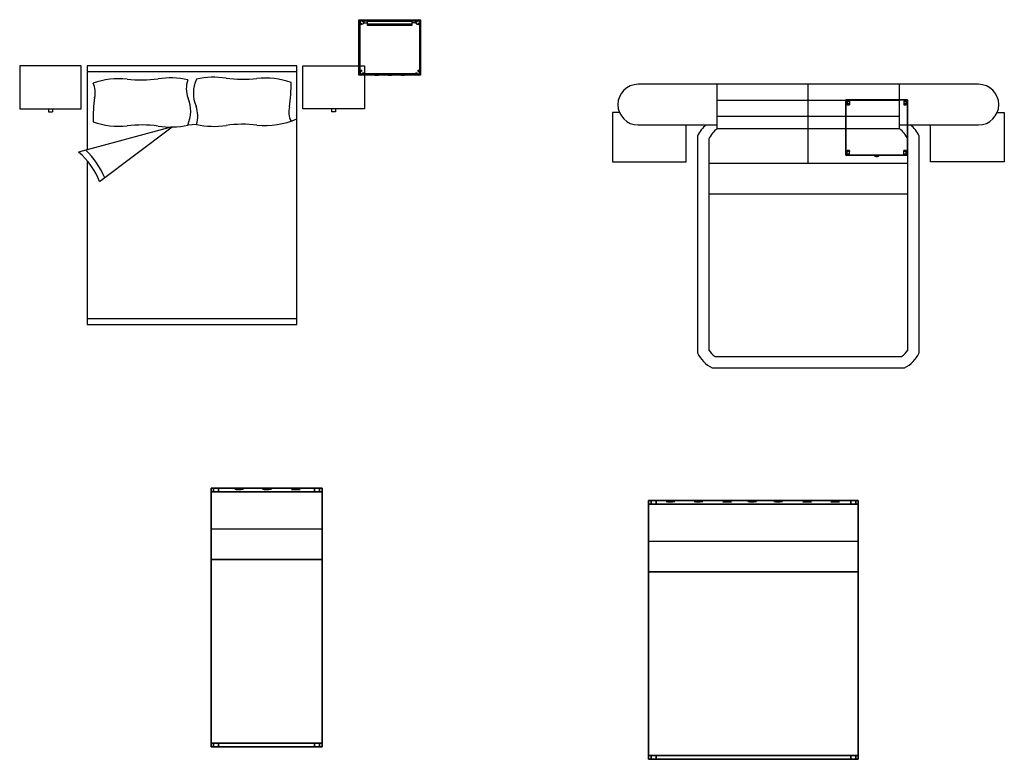
# Model space of a CAD drawing. Extents: x -2.1 to 83.3, y -42.6 to 26.1.
# Drawn here: x -0.8 to 7.2, y -25.9 to -19.9 of the extents above; entities that cross this region are included whole.
import ezdxf

# ---------------------------------------------------------------- set-up
doc = ezdxf.new("R2010")
doc.units = 0
doc.header["$LTSCALE"] = 0.018
doc.layers.get('0').update_dxf_attribs({"linetype": 'CONTINUOUS'})
doc.layers.add('3DFURNIT', color=2, linetype='CONTINUOUS')
doc.layers.add('FURNITUR', color=2, linetype='CONTINUOUS')

# ---------------------------------------------------------------- blocks, each defined once
blk = doc.blocks.new('CWLIVKNS_K')
at = {"layer": '3DFURNIT', "color": 0}
blk.add_circle((0, 0), 0.0113, dxfattribs=at)
for centre, radius, start, end in [((-0.0304, -0.0075), 0.0252, 33.40757, 110.93422), ((0.0311, 0.0105), 0.0259, 104.95274, 180.88517), ((-0.0254, -0.0071), 0.019, 263.77826, 353.34874), ((0.0158, -0.0198), 0.0153, 0.01482, 113.3363)]:
    blk.add_arc(centre, radius, start, end, dxfattribs=at)
blk = doc.blocks.new('CWYPNO_K')
at = {"color": 0, "extrusion": (0, -1, 1.65242e-14)}
blk.add_blockref('CWLIVKNS_K', (0, 0), dxfattribs=at)
blk = doc.blocks.new('CWHANDLE')
at = {"layer": '3DFURNIT', "color": 0}
blk.add_lwpolyline([(-0.0221, 0), (-0.0212, -0.0012), (-0.015, -0.006), (-0.0078, -0.009), (0, -0.01), (0.0078, -0.009), (0.015, -0.006), (0.0212, -0.0012), (0.0221, 0)], dxfattribs=at)
blk = doc.blocks.new('CWBURLEG')
at = {"layer": '3DFURNIT', "color": 0}
for points, invisible_edges in [([(0, 0.03, 0.04), (0, 0), (0, 0.02)], 1), ([(0, 0, 0.1), (0, 0.03, 0.1), (0, 0.03, 0.04), (0, 0)], 4), ([(0.02, 0.03, 0.04), (0.02, 0), (0.02, 0.02)], 1), ([(0.02, 0, 0.1), (0.02, 0.03, 0.1), (0.02, 0.03, 0.04), (0.02, 0)], 4)]:
    blk.add_3dface(points, dxfattribs=dict(at, invisible_edges=invisible_edges))
for points in [[(0, 0.03, 0.1), (0.02, 0.03, 0.1), (0.02, 0.03, 0.04), (0, 0.03, 0.04)], [(0, 0.03, 0.04), (0.02, 0.03, 0.04), (0.02, 0.02), (0, 0.02)], [(0, 0, 0.1), (0.02, 0, 0.1), (0.02, 0), (0, 0)]]:
    blk.add_3dface(points, dxfattribs=at)
blk = doc.blocks.new('CW6BE101A')
at = {"layer": '3DFURNIT', "color": 0}
mesh = blk.add_polymesh((10, 3), dxfattribs=at)
for k, corner in enumerate([(-0.02, 0.03), (-0.02, 0.04, 0.18), (-0.02, 0.04, 1.08), (-0.015, 0.0287), (-0.01, 0.0373, 0.18), (-0.01, 0.0373, 1.08), (-0.0113, 0.025), (-0.0027, 0.03, 0.18), (-0.0027, 0.03, 1.08), (-0.01, 0.02), (0, 0.02, 0.18), (0, 0.02, 1.08), (-0.0113, 0.015), (-0.0027, 0.01, 0.18), (-0.0027, 0.01, 1.08), (-0.015, 0.0113), (-0.01, 0.0027, 0.18), (-0.01, 0.0027, 1.08), (-0.02, 0.01), (-0.02, 0, 0.18), (-0.02, 0, 1.08), (-0.025, 0.0113), (-0.03, 0.0027, 0.18), (-0.03, 0.0027, 1.08), (-0.0287, 0.015), (-0.0373, 0.01, 0.18), (-0.0373, 0.01, 1.08), (-0.03, 0.02), (-0.04, 0.02, 0.18), (-0.04, 0.02, 1.08)]):
    mesh.set_mesh_vertex(divmod(k, 3), corner)

msp = doc.modelspace()

# ---------------------------------------------------------------- linework, layer by layer
at = {"layer": '3DFURNIT', "color": 0}
for p, q in [((1.99, -19.875, 1.4303), (2.02, -19.875, 1.4303)), ((2.41, -19.875, 1.4303), (2.38, -19.875, 1.4303))]:
    msp.add_line(p, q, dxfattribs=at)
for points in [[(1.95, -20.3), (1.95, -19.85), (2.45, -19.85), (2.45, -20.3)], [(1.95, -19.87), (1.9527, -19.86), (1.96, -19.8527), (1.97, -19.85), (1.98, -19.8527), (1.9873, -19.86), (1.99, -19.87), (1.9873, -19.88), (1.98, -19.8873), (1.97, -19.89), (1.96, -19.8873), (1.9527, -19.88)], [(2.45, -19.87), (2.4473, -19.86), (2.44, -19.8527), (2.43, -19.85), (2.42, -19.8527), (2.4127, -19.86), (2.41, -19.87), (2.4127, -19.88), (2.42, -19.8873), (2.43, -19.89), (2.44, -19.8873), (2.4473, -19.88)]]:
    msp.add_lwpolyline(points, close=True, dxfattribs=at)
for points in [[(1.96, -20.2627), (1.96, -19.8873)], [(1.9873, -19.86), (2.4127, -19.86)], [(2.44, -19.8873), (2.44, -20.2627)], [(2.4127, -20.29), (1.9873, -20.29)]]:
    msp.add_lwpolyline(points, dxfattribs=at)
at = {"layer": '3DFURNIT', "color": 0, "extrusion": (0, 0.998274, -0.058722)}
msp.add_lwpolyline([(-2.02, 0.5607), (-2.38, 0.5607), (-2.38, -0.0393), (-2.02, -0.0393)], close=True, dxfattribs=at)
at = {"layer": '3DFURNIT', "color": 0}
for points in [[(1.95, -19.85, 1.08), (2.45, -19.85, 1.08), (2.45, -20.3, 1.08), (1.95, -20.3, 1.08)], [(1.95, -19.85, 1.1), (2.45, -19.85, 1.1), (2.45, -20.3, 1.1), (1.95, -20.3, 1.1)], [(2.02, -19.8524, 1.7295), (2.38, -19.8524, 1.7295), (2.38, -19.8876, 1.1305), (2.02, -19.8876, 1.1305)], [(2.02, -19.8624, 1.7301), (2.38, -19.8624, 1.7301), (2.38, -19.8976, 1.1311), (2.02, -19.8976, 1.1311)], [(1.9873, -20.29, 1.08), (2.2, -20.29, 1.08), (2.2, -20.29, 0.86), (1.9873, -20.29, 0.86)], [(1.9873, -20.29, 0.86), (2.4127, -20.29, 0.86), (2.4127, -20.29, 0.64), (1.9873, -20.29, 0.64)], [(1.9873, -20.29, 0.64), (2.4127, -20.29, 0.64), (2.4127, -20.29, 0.42), (1.9873, -20.29, 0.42)], [(1.9873, -20.29, 0.42), (2.4127, -20.29, 0.42), (2.4127, -20.29, 0.2), (1.9873, -20.29, 0.2)], [(2.2, -20.29, 1.08), (2.4127, -20.29, 1.08), (2.4127, -20.29, 0.86), (2.2, -20.29, 0.86)], [(6, -20.95, 1.3), (6.3, -20.95, 1.3), (6.3, -20.95, 1.1167), (6, -20.95, 1.1167)], [(6, -20.95, 1.1167), (6.3, -20.95, 1.1167), (6.3, -20.95, 0.9333), (6, -20.95, 0.9333)], [(6, -20.95, 0.9333), (6.3, -20.95, 0.9333), (6.3, -20.95, 0.75), (6, -20.95, 0.75)], [(6, -20.95, 0.75), (6.3, -20.95, 0.75), (6.3, -20.95, 0.5667), (6, -20.95, 0.5667)], [(6, -20.95, 0.5667), (6.3, -20.95, 0.5667), (6.3, -20.95, 0.3833), (6, -20.95, 0.3833)], [(6, -20.95, 0.3833), (6.3, -20.95, 0.3833), (6.3, -20.95, 0.2), (6, -20.95, 0.2)], [(0.75, -23.65, 0.27), (0.75, -23.65, 1), (1.65, -23.65, 1), (1.65, -23.65, 0.27)], [(0.75, -23.68, 0.27), (0.75, -23.68, 0.32), (0.75, -25.72, 0.32), (0.75, -25.72, 0.27)], [(0.81, -23.68, 0.95), (0.75, -23.68, 1), (1.65, -23.68, 1), (1.59, -23.68, 0.95)], [(1.65, -23.68, 0.27), (1.65, -23.68, 0.32), (1.65, -25.72, 0.32), (1.65, -25.72, 0.27)], [(4.3, -23.75, 0.27), (4.3, -23.75, 1), (6, -23.75, 1), (6, -23.75, 0.27)], [(4.3, -23.78, 0.27), (4.3, -23.78, 0.32), (4.3, -25.82, 0.32), (4.3, -25.82, 0.27)], [(4.36, -23.78, 0.95), (4.3, -23.78, 1), (6, -23.78, 1), (5.94, -23.78, 0.95)], [(6, -23.78, 0.27), (6, -23.78, 0.32), (6, -25.82, 0.32), (6, -25.82, 0.27)], [(0.75, -25.72, 0.32), (0.75, -25.72, 0.51), (1.65, -25.72, 0.51), (1.65, -25.72, 0.32)], [(0.81, -25.75, 0.46), (0.75, -25.75, 0.51), (1.65, -25.75, 0.51), (1.59, -25.75, 0.46)], [(4.3, -25.82, 0.32), (4.3, -25.82, 0.51), (6, -25.82, 0.51), (6, -25.82, 0.32)], [(4.36, -25.85, 0.46), (4.3, -25.85, 0.51), (6, -25.85, 0.51), (5.94, -25.85, 0.46)]]:
    msp.add_3dface(points, dxfattribs=at)
for points, invisible_edges in [([(1.98, -19.8527, 1.5), (1.9527, -19.86, 1.5), (1.95, -19.87, 1.5), (1.9873, -19.86, 1.5)], 5), ([(1.95, -19.87, 1.5), (1.9873, -19.86, 1.5), (1.99, -19.87, 1.5), (1.9527, -19.88, 1.5)], 5), ([(1.96, -19.8527, 1.5), (1.97, -19.85, 1.5), (1.98, -19.8527, 1.5), (1.9527, -19.86, 1.5)], 4), ([(1.99, -19.87, 1.5), (1.9527, -19.88, 1.5), (1.96, -19.8873, 1.5), (1.9873, -19.88, 1.5)], 5), ([(1.96, -19.8873, 1.5), (1.9873, -19.88, 1.5), (1.98, -19.8873, 1.5), (1.97, -19.89, 1.5)], 1), ([(2.44, -19.8527, 1.5), (2.4127, -19.86, 1.5), (2.41, -19.87, 1.5), (2.4473, -19.86, 1.5)], 5), ([(2.41, -19.87, 1.5), (2.4473, -19.86, 1.5), (2.45, -19.87, 1.5), (2.4127, -19.88, 1.5)], 5), ([(2.42, -19.8527, 1.5), (2.43, -19.85, 1.5), (2.44, -19.8527, 1.5), (2.4127, -19.86, 1.5)], 4), ([(2.45, -19.87, 1.5), (2.4127, -19.88, 1.5), (2.42, -19.8873, 1.5), (2.4473, -19.88, 1.5)], 5), ([(2.42, -19.8873, 1.5), (2.4473, -19.88, 1.5), (2.44, -19.8873, 1.5), (2.43, -19.89, 1.5)], 1), ([(0.81, -23.65), (0.77, -23.65), (0.75, -23.65, 0.27), (0.81, -23.65, 0.27)], 4), ([(0.81, -23.68), (0.77, -23.68), (0.75, -23.68, 0.27), (0.81, -23.68, 0.27)], 4), ([(0.75, -23.68, 0.27), (0.81, -23.68, 0.27), (0.81, -23.68, 0.52), (0.75, -23.68, 1)], 7), ([(0.75, -23.68, 1), (0.81, -23.68, 0.52), (0.81, -23.68, 0.95)], 1), ([(0.81, -23.68, 0.27), (0.81, -23.68, 0.52), (1.59, -23.68, 0.52), (1.59, -23.68, 0.27)], 5), ([(1.59, -23.65), (1.63, -23.65), (1.65, -23.65, 0.27), (1.59, -23.65, 0.27)], 4), ([(1.59, -23.68), (1.63, -23.68), (1.65, -23.68, 0.27), (1.59, -23.68, 0.27)], 4), ([(1.65, -23.68, 0.27), (1.59, -23.68, 0.27), (1.59, -23.68, 0.52), (1.65, -23.68, 1)], 7), ([(1.65, -23.68, 1), (1.59, -23.68, 0.52), (1.59, -23.68, 0.95)], 1), ([(4.36, -23.75), (4.32, -23.75), (4.3, -23.75, 0.27), (4.36, -23.75, 0.27)], 4), ([(4.36, -23.78), (4.32, -23.78), (4.3, -23.78, 0.27), (4.36, -23.78, 0.27)], 4), ([(4.3, -23.78, 0.27), (4.36, -23.78, 0.27), (4.36, -23.78, 0.52), (4.3, -23.78, 1)], 7), ([(4.3, -23.78, 1), (4.36, -23.78, 0.52), (4.36, -23.78, 0.95)], 1), ([(4.36, -23.78, 0.27), (4.36, -23.78, 0.52), (5.94, -23.78, 0.52), (5.94, -23.78, 0.27)], 5), ([(5.94, -23.75), (5.98, -23.75), (6, -23.75, 0.27), (5.94, -23.75, 0.27)], 4), ([(5.94, -23.78), (5.98, -23.78), (6, -23.78, 0.27), (5.94, -23.78, 0.27)], 4), ([(6, -23.78, 0.27), (5.94, -23.78, 0.27), (5.94, -23.78, 0.52), (6, -23.78, 1)], 7), ([(6, -23.78, 1), (5.94, -23.78, 0.52), (5.94, -23.78, 0.95)], 1), ([(0.81, -25.72), (0.77, -25.72), (0.75, -25.72, 0.27), (0.81, -25.72, 0.27)], 4), ([(1.59, -25.72), (1.63, -25.72), (1.65, -25.72, 0.27), (1.59, -25.72, 0.27)], 4), ([(0.75, -25.75, 0.51), (0.81, -25.75, 0.32), (0.81, -25.75, 0.46)], 1), ([(0.75, -25.75, 0.27), (0.81, -25.75, 0.27), (0.81, -25.75, 0.32), (0.75, -25.75, 0.51)], 7), ([(0.81, -25.75), (0.77, -25.75), (0.75, -25.75, 0.27), (0.81, -25.75, 0.27)], 4), ([(0.81, -25.75, 0.27), (0.81, -25.75, 0.32), (1.59, -25.75, 0.32), (1.59, -25.75, 0.27)], 5), ([(1.65, -25.75, 0.51), (1.59, -25.75, 0.32), (1.59, -25.75, 0.46)], 1), ([(1.65, -25.75, 0.27), (1.59, -25.75, 0.27), (1.59, -25.75, 0.32), (1.65, -25.75, 0.51)], 7), ([(1.59, -25.75), (1.63, -25.75), (1.65, -25.75, 0.27), (1.59, -25.75, 0.27)], 4), ([(4.36, -25.82), (4.32, -25.82), (4.3, -25.82, 0.27), (4.36, -25.82, 0.27)], 4), ([(4.3, -25.85, 0.51), (4.36, -25.85, 0.32), (4.36, -25.85, 0.46)], 1), ([(4.3, -25.85, 0.27), (4.36, -25.85, 0.27), (4.36, -25.85, 0.32), (4.3, -25.85, 0.51)], 7), ([(4.36, -25.85), (4.32, -25.85), (4.3, -25.85, 0.27), (4.36, -25.85, 0.27)], 4), ([(4.36, -25.85, 0.27), (4.36, -25.85, 0.32), (5.94, -25.85, 0.32), (5.94, -25.85, 0.27)], 5), ([(5.94, -25.82), (5.98, -25.82), (6, -25.82, 0.27), (5.94, -25.82, 0.27)], 4), ([(6, -25.85, 0.51), (5.94, -25.85, 0.32), (5.94, -25.85, 0.46)], 1), ([(6, -25.85, 0.27), (5.94, -25.85, 0.27), (5.94, -25.85, 0.32), (6, -25.85, 0.51)], 7), ([(5.94, -25.85), (5.98, -25.85), (6, -25.85, 0.27), (5.94, -25.85, 0.27)], 4)]:
    msp.add_3dface(points, dxfattribs=dict(at, invisible_edges=invisible_edges))
at = {"layer": 'FURNITUR'}
for p, q in [((-0.3027, -20.2238), (-0.8027, -20.2238)), ((-0.8027, -20.2238), (-0.8027, -20.5738)), ((-0.3027, -20.5738), (-0.3027, -20.2238)), ((1.4456, -20.2238), (-0.2544, -20.2238)), ((-0.2544, -20.2238), (-0.2544, -20.9051)), ((1.4456, -20.2738), (-0.2544, -20.2738)), ((1.4456, -22.3238), (1.4456, -20.2238)), ((1.494, -20.5738), (1.494, -20.2238)), ((1.494, -20.2238), (1.994, -20.2238)), ((1.994, -20.2238), (1.994, -20.5738)), ((6.9756, -20.3738), (4.2156, -20.3738)), ((4.8556, -20.7338), (4.8556, -20.3738)), ((5.5956, -21.0138), (5.5956, -20.3738)), ((6.3356, -20.7338), (6.3356, -20.3738)), ((4.8556, -20.5038), (6.3356, -20.5038)), ((-0.8027, -20.5738), (-0.3027, -20.5738)), ((-0.5687, -20.5738), (-0.5687, -20.5978)), ((-0.5687, -20.5978), (-0.5366, -20.5978)), ((-0.5366, -20.5738), (-0.5366, -20.5978)), ((1.994, -20.5738), (1.494, -20.5738)), ((1.7279, -20.5738), (1.7279, -20.5978)), ((1.76, -20.5978), (1.7279, -20.5978)), ((1.76, -20.5738), (1.76, -20.5978)), ((4.064, -20.6038), (4.0056, -20.6038)), ((4.0056, -20.6038), (4.0056, -21.0038)), ((7.1273, -20.6038), (7.1856, -20.6038)), ((7.1856, -20.6038), (7.1856, -21.0038)), ((4.8556, -20.6338), (6.3356, -20.6338)), ((0.4353, -20.7205), (-0.3244, -20.9238)), ((-0.1544, -21.1638), (0.4353, -20.7205)), ((0.6309, -20.6993), (0.5604, -20.7049)), ((4.2156, -20.7038), (4.8556, -20.7038)), ((4.6056, -21.0038), (4.6056, -20.7038)), ((4.8556, -20.7338), (6.3356, -20.7338)), ((6.3356, -20.7038), (6.9756, -20.7038)), ((6.5856, -21.0038), (6.5856, -20.7038)), ((4.6956, -20.7938), (4.6956, -22.5538)), ((4.7882, -20.8177), (4.7882, -22.5299)), ((6.4031, -22.5299), (6.4031, -20.8177)), ((6.4956, -22.5538), (6.4956, -20.7938)), ((-0.2544, -20.9948), (-0.2544, -22.3238)), ((4.0056, -21.0038), (4.6056, -21.0038)), ((7.1856, -21.0038), (6.5856, -21.0038)), ((4.7882, -21.0138), (6.4031, -21.0138)), ((4.7882, -21.2638), (6.4031, -21.2638)), ((-0.2544, -22.2738), (1.4456, -22.2738)), ((-0.2544, -22.3238), (1.4456, -22.3238)), ((4.8395, -22.5813), (6.3517, -22.5813)), ((4.8156, -22.6738), (6.3756, -22.6738))]:
    msp.add_line(p, q, dxfattribs=at)
for centre, radius, start, end in [((0.0001, -20.9436), 0.6147, 83.59621, 109.75009), ((-0.35, -20.4394), 0.1607, 344.8176, 27.55688), ((0.1828, -19.3157), 1.0234, 263.59621, 277.68679), ((0.4176, -20.9744), 0.6519, 77.34926, 98.63741), ((0.7645, -20.408), 0.2157, 161.15421, 201.03085), ((0.8795, -20.4457), 0.2731, 155.57264, 202.9632), ((0.7736, -20.9688), 0.6519, 81.36259, 102.65074), ((1.0084, -19.3101), 1.0234, 262.31321, 276.40379), ((1.1911, -20.9379), 0.6147, 70.24991, 96.40379), ((0.178, -20.3799), 1.221, 351.69866, 0.96033), ((4.2156, -20.5388), 0.165, 90, 270), ((6.9756, -20.5388), 0.165, 270, 90), ((1.0133, -20.6577), 1.221, 171.69866, 180.96033), ((0.3117, -20.592), 0.2731, 335.57264, 22.9632), ((0.4267, -20.6296), 0.2157, 341.15421, 21.03085), ((1.5413, -20.5983), 0.1607, 164.8176, 207.55688), ((0.0001, -20.0997), 0.6147, 250.24991, 276.40379), ((1.1911, -20.0941), 0.6147, 263.59621, 294.46083), ((0.1828, -21.7275), 1.0234, 82.31321, 96.40379), ((0.4176, -20.0689), 0.6519, 261.36259, 282.65074), ((0.7736, -20.0633), 0.6519, 257.34926, 278.63741), ((1.0084, -21.7219), 1.0234, 83.59621, 97.68679), ((4.9306, -20.9088), 0.2616, 128.41316, 153.92464), ((4.9943, -20.9143), 0.2276, 127.53188, 154.89108), ((6.197, -20.9143), 0.2276, 25.10892, 52.46812), ((6.2606, -20.9088), 0.2616, 26.07536, 51.58684), ((-0.7216, -21.3854), 0.609, 21.33828, 49.28415), ((-0.7216, -21.3854), 0.659, 22.54848, 46.36811), ((4.9306, -22.4388), 0.2616, 206.07536, 243.92464), ((4.9306, -22.4388), 0.1691, 212.59507, 237.40493), ((6.2606, -22.4388), 0.1691, 302.59507, 327.40493), ((6.2606, -22.4388), 0.2616, 296.07536, 333.92464)]:
    msp.add_arc(centre, radius, start, end, dxfattribs=at)

# ---------------------------------------------------------------- block references
at = {"layer": '3DFURNIT', "color": 0}
for p, rotation in [((1.95, -19.85), 180), ((2.45, -19.85), 90), ((1.95, -20.3), 270)]:
    msp.add_blockref('CW6BE101A', p, dxfattribs=dict(at, rotation=rotation))
for name, p in [('CW6BE101A', (2.45, -20.3)), ('CWBURLEG', (5.91, -20.94)), ('CWBURLEG', (6.37, -20.94)), ('CWHANDLE', (6.15, -20.95, 1.2083)), ('CWHANDLE', (6.15, -20.95, 1.025)), ('CWHANDLE', (6.15, -20.95, 0.8417)), ('CWHANDLE', (6.15, -20.95, 0.6583)), ('CWHANDLE', (6.15, -20.95, 0.475)), ('CWHANDLE', (6.15, -20.95, 0.2917)), ('CWYPNO_K', (0.9816, -23.66, 0.8618)), ('CWYPNO_K', (1.2079, -23.66, 0.735)), ('CWYPNO_K', (4.4816, -23.76, 0.8618)), ('CWYPNO_K', (4.7079, -23.76, 0.735)), ('CWYPNO_K', (5.145, -23.76, 0.735)), ('CWYPNO_K', (5.3558, -23.76, 0.8618))]:
    msp.add_blockref(name, p, dxfattribs=at)
at = {"layer": '3DFURNIT', "color": 0, "xscale": -1, "rotation": 180}
for p in [(5.91, -20.51), (6.37, -20.51)]:
    msp.add_blockref('CWBURLEG', p, dxfattribs=at)
at = {"layer": '3DFURNIT', "color": 0, "extrusion": (0, -3.49066e-09, -1), "xscale": -1}
for p in [(-0.9816, -23.66, -0.6082), (-4.4816, -23.76, -0.6082), (-5.3558, -23.76, -0.6082)]:
    msp.add_blockref('CWYPNO_K', p, dxfattribs=at)
at = {"layer": '3DFURNIT', "color": 0, "extrusion": (0, -3.49066e-09, -1)}
for p in [(-1.4342, -23.66, -0.6082), (-4.9342, -23.76, -0.6082), (-5.8084, -23.76, -0.6082)]:
    msp.add_blockref('CWYPNO_K', p, dxfattribs=at)
at = {"layer": '3DFURNIT', "color": 0, "xscale": -1}
for p in [(1.4342, -23.66, 0.8618), (4.9342, -23.76, 0.8618), (5.5821, -23.76, 0.735), (5.8084, -23.76, 0.8618)]:
    msp.add_blockref('CWYPNO_K', p, dxfattribs=at)

# ---------------------------------------------------------------- meshes
at = {"layer": '3DFURNIT', "color": 0}
mesh = msp.add_polymesh((6, 3), dxfattribs=at)
for k, corner in enumerate([(2.1078, -20.3, 0.97), (2.1078, -20.29, 0.97), (2.1078, -20.29, 0.97), (2.0937, -20.3, 0.9559), (2.0937, -20.29, 0.9559), (2.0937, -20.29, 0.9559), (2.0795, -20.3, 0.97), (2.0795, -20.29, 0.97), (2.0937, -20.29, 0.9559), (2.0937, -20.3, 0.9841), (2.0937, -20.29, 0.9841), (2.1078, -20.29, 0.97), (2.0937, -20.3, 0.9841), (2.0937, -20.3, 0.9841), (2.1078, -20.3, 0.97), (2.0795, -20.3, 0.97), (2.0795, -20.3, 0.97), (2.0937, -20.3, 0.9559)]):
    mesh.set_mesh_vertex(divmod(k, 3), corner)
mesh = msp.add_polymesh((6, 3), dxfattribs=at)
for k, corner in enumerate([(2.1859, -20.3, 0.75), (2.1859, -20.29, 0.75), (2.1859, -20.29, 0.75), (2.2, -20.3, 0.7359), (2.2, -20.29, 0.7359), (2.2, -20.29, 0.7359), (2.2141, -20.3, 0.75), (2.2141, -20.29, 0.75), (2.2, -20.29, 0.7359), (2.2, -20.3, 0.7641), (2.2, -20.29, 0.7641), (2.1859, -20.29, 0.75), (2.2, -20.3, 0.7641), (2.2, -20.3, 0.7641), (2.1859, -20.3, 0.75), (2.2141, -20.3, 0.75), (2.2141, -20.3, 0.75), (2.2, -20.3, 0.7359)]):
    mesh.set_mesh_vertex(divmod(k, 3), corner)
mesh = msp.add_polymesh((6, 3), dxfattribs=at)
for k, corner in enumerate([(2.1859, -20.3, 0.53), (2.1859, -20.29, 0.53), (2.1859, -20.29, 0.53), (2.2, -20.3, 0.5159), (2.2, -20.29, 0.5159), (2.2, -20.29, 0.5159), (2.2141, -20.3, 0.53), (2.2141, -20.29, 0.53), (2.2, -20.29, 0.5159), (2.2, -20.3, 0.5441), (2.2, -20.29, 0.5441), (2.1859, -20.29, 0.53), (2.2, -20.3, 0.5441), (2.2, -20.3, 0.5441), (2.1859, -20.3, 0.53), (2.2141, -20.3, 0.53), (2.2141, -20.3, 0.53), (2.2, -20.3, 0.5159)]):
    mesh.set_mesh_vertex(divmod(k, 3), corner)
mesh = msp.add_polymesh((6, 3), dxfattribs=at)
for k, corner in enumerate([(2.1859, -20.3, 0.31), (2.1859, -20.29, 0.31), (2.1859, -20.29, 0.31), (2.2, -20.3, 0.2959), (2.2, -20.29, 0.2959), (2.2, -20.29, 0.2959), (2.2141, -20.3, 0.31), (2.2141, -20.29, 0.31), (2.2, -20.29, 0.2959), (2.2, -20.3, 0.3241), (2.2, -20.29, 0.3241), (2.1859, -20.29, 0.31), (2.2, -20.3, 0.3241), (2.2, -20.3, 0.3241), (2.1859, -20.3, 0.31), (2.2141, -20.3, 0.31), (2.2141, -20.3, 0.31), (2.2, -20.3, 0.2959)]):
    mesh.set_mesh_vertex(divmod(k, 3), corner)
mesh = msp.add_polymesh((6, 3), dxfattribs=at)
for k, corner in enumerate([(2.2922, -20.3, 0.97), (2.2922, -20.29, 0.97), (2.2922, -20.29, 0.97), (2.3063, -20.3, 0.9559), (2.3063, -20.29, 0.9559), (2.3063, -20.29, 0.9559), (2.3205, -20.3, 0.97), (2.3205, -20.29, 0.97), (2.3063, -20.29, 0.9559), (2.3063, -20.3, 0.9841), (2.3063, -20.29, 0.9841), (2.2922, -20.29, 0.97), (2.3063, -20.3, 0.9841), (2.3063, -20.3, 0.9841), (2.2922, -20.3, 0.97), (2.3205, -20.3, 0.97), (2.3205, -20.3, 0.97), (2.3063, -20.3, 0.9559)]):
    mesh.set_mesh_vertex(divmod(k, 3), corner)
mesh = msp.add_polymesh((6, 3), dxfattribs=at)
for k, corner in enumerate([(6.4, -20.95, 1.4), (6.4, -20.95, 0.1), (6.4, -20.95, 0.1), (5.9, -20.95, 1.4), (5.9, -20.95, 0.1), (5.9, -20.95, 0.1), (5.9, -20.5, 1.4), (5.9, -20.5, 0.1), (5.9, -20.95, 0.1), (6.4, -20.5, 1.4), (6.4, -20.5, 0.1), (6.4, -20.95, 0.1), (6.4, -20.5, 1.4), (6.4, -20.5, 1.4), (6.4, -20.95, 1.4), (5.9, -20.5, 1.4), (5.9, -20.5, 1.4), (5.9, -20.95, 1.4)]):
    mesh.set_mesh_vertex(divmod(k, 3), corner)
mesh = msp.add_polymesh((2, 10), dxfattribs=dict(at, n_close=True))
for k, corner in enumerate([(0.75, -23.68, 0.27), (0.77, -23.68), (0.81, -23.68), (0.81, -23.68, 0.27), (1.59, -23.68, 0.27), (1.59, -23.68), (1.63, -23.68), (1.65, -23.68, 0.27), (1.65, -23.68, 1), (0.75, -23.68, 1), (0.75, -23.65, 0.27), (0.77, -23.65), (0.81, -23.65), (0.81, -23.65, 0.27), (1.59, -23.65, 0.27), (1.59, -23.65), (1.63, -23.65), (1.65, -23.65, 0.27), (1.65, -23.65, 1), (0.75, -23.65, 1)]):
    mesh.set_mesh_vertex(divmod(k, 10), corner)
mesh = msp.add_polymesh((2, 4), dxfattribs=at)
for k, corner in enumerate([(0.75, -23.98, 0.32), (0.75, -23.98, 0.46), (1.65, -23.98, 0.46), (1.65, -23.98, 0.32), (0.75, -23.68, 0.32), (0.75, -23.68, 0.46), (1.65, -23.68, 0.46), (1.65, -23.68, 0.32)]):
    mesh.set_mesh_vertex(divmod(k, 4), corner)
mesh = msp.add_polymesh((2, 4), dxfattribs=dict(at, n_close=True))
for k, corner in enumerate([(1.59, -23.68, 0.52), (0.81, -23.68, 0.52), (0.81, -23.68, 0.95), (1.59, -23.68, 0.95), (1.59, -23.65, 0.52), (0.81, -23.65, 0.52), (0.81, -23.65, 0.95), (1.59, -23.65, 0.95)]):
    mesh.set_mesh_vertex(divmod(k, 4), corner)
mesh = msp.add_polymesh((2, 10), dxfattribs=dict(at, n_close=True))
for k, corner in enumerate([(4.3, -23.78, 0.27), (4.32, -23.78), (4.36, -23.78), (4.36, -23.78, 0.27), (5.94, -23.78, 0.27), (5.94, -23.78), (5.98, -23.78), (6, -23.78, 0.27), (6, -23.78, 1), (4.3, -23.78, 1), (4.3, -23.75, 0.27), (4.32, -23.75), (4.36, -23.75), (4.36, -23.75, 0.27), (5.94, -23.75, 0.27), (5.94, -23.75), (5.98, -23.75), (6, -23.75, 0.27), (6, -23.75, 1), (4.3, -23.75, 1)]):
    mesh.set_mesh_vertex(divmod(k, 10), corner)
mesh = msp.add_polymesh((2, 4), dxfattribs=at)
for k, corner in enumerate([(4.3, -24.08, 0.32), (4.3, -24.08, 0.46), (6, -24.08, 0.46), (6, -24.08, 0.32), (4.3, -23.78, 0.32), (4.3, -23.78, 0.46), (6, -23.78, 0.46), (6, -23.78, 0.32)]):
    mesh.set_mesh_vertex(divmod(k, 4), corner)
mesh = msp.add_polymesh((2, 4), dxfattribs=dict(at, n_close=True))
for k, corner in enumerate([(5.94, -23.78, 0.52), (4.36, -23.78, 0.52), (4.36, -23.78, 0.95), (5.94, -23.78, 0.95), (5.94, -23.75, 0.52), (4.36, -23.75, 0.52), (4.36, -23.75, 0.95), (5.94, -23.75, 0.95)]):
    mesh.set_mesh_vertex(divmod(k, 4), corner)
mesh = msp.add_polymesh((2, 4), dxfattribs=at)
for k, corner in enumerate([(0.75, -23.98, 0.32), (0.75, -23.98, 0.46), (1.65, -23.98, 0.46), (1.65, -23.98, 0.32), (0.75, -24.23, 0.32), (0.75, -24.23, 0.46), (1.65, -24.23, 0.46), (1.65, -24.23, 0.32)]):
    mesh.set_mesh_vertex(divmod(k, 4), corner)
mesh = msp.add_polymesh((2, 4), dxfattribs=at)
for k, corner in enumerate([(4.3, -24.08, 0.32), (4.3, -24.08, 0.46), (6, -24.08, 0.46), (6, -24.08, 0.32), (4.3, -24.33, 0.32), (4.3, -24.33, 0.46), (6, -24.33, 0.46), (6, -24.33, 0.32)]):
    mesh.set_mesh_vertex(divmod(k, 4), corner)
mesh = msp.add_polymesh((2, 4), dxfattribs=at)
for k, corner in enumerate([(0.75, -24.23, 0.32), (0.75, -24.23, 0.46), (1.65, -24.23, 0.46), (1.65, -24.23, 0.32), (0.75, -25.72, 0.32), (0.75, -25.72, 0.46), (1.65, -25.72, 0.46), (1.65, -25.72, 0.32)]):
    mesh.set_mesh_vertex(divmod(k, 4), corner)
mesh = msp.add_polymesh((2, 4), dxfattribs=at)
for k, corner in enumerate([(4.3, -24.33, 0.32), (4.3, -24.33, 0.46), (6, -24.33, 0.46), (6, -24.33, 0.32), (4.3, -25.82, 0.32), (4.3, -25.82, 0.46), (6, -25.82, 0.46), (6, -25.82, 0.32)]):
    mesh.set_mesh_vertex(divmod(k, 4), corner)
mesh = msp.add_polymesh((2, 10), dxfattribs=dict(at, n_close=True))
for k, corner in enumerate([(0.75, -25.75, 0.27), (0.77, -25.75), (0.81, -25.75), (0.81, -25.75, 0.27), (1.59, -25.75, 0.27), (1.59, -25.75), (1.63, -25.75), (1.65, -25.75, 0.27), (1.65, -25.75, 0.51), (0.75, -25.75, 0.51), (0.75, -25.72, 0.27), (0.77, -25.72), (0.81, -25.72), (0.81, -25.72, 0.27), (1.59, -25.72, 0.27), (1.59, -25.72), (1.63, -25.72), (1.65, -25.72, 0.27), (1.65, -25.72, 0.51), (0.75, -25.72, 0.51)]):
    mesh.set_mesh_vertex(divmod(k, 10), corner)
mesh = msp.add_polymesh((2, 4), dxfattribs=dict(at, n_close=True))
for k, corner in enumerate([(1.59, -25.75, 0.32), (0.81, -25.75, 0.32), (0.81, -25.75, 0.46), (1.59, -25.75, 0.46), (1.59, -25.72, 0.32), (0.81, -25.72, 0.32), (0.81, -25.72, 0.46), (1.59, -25.72, 0.46)]):
    mesh.set_mesh_vertex(divmod(k, 4), corner)
mesh = msp.add_polymesh((2, 10), dxfattribs=dict(at, n_close=True))
for k, corner in enumerate([(4.3, -25.85, 0.27), (4.32, -25.85), (4.36, -25.85), (4.36, -25.85, 0.27), (5.94, -25.85, 0.27), (5.94, -25.85), (5.98, -25.85), (6, -25.85, 0.27), (6, -25.85, 0.51), (4.3, -25.85, 0.51), (4.3, -25.82, 0.27), (4.32, -25.82), (4.36, -25.82), (4.36, -25.82, 0.27), (5.94, -25.82, 0.27), (5.94, -25.82), (5.98, -25.82), (6, -25.82, 0.27), (6, -25.82, 0.51), (4.3, -25.82, 0.51)]):
    mesh.set_mesh_vertex(divmod(k, 10), corner)
mesh = msp.add_polymesh((2, 4), dxfattribs=dict(at, n_close=True))
for k, corner in enumerate([(5.94, -25.85, 0.32), (4.36, -25.85, 0.32), (4.36, -25.85, 0.46), (5.94, -25.85, 0.46), (5.94, -25.82, 0.32), (4.36, -25.82, 0.32), (4.36, -25.82, 0.46), (5.94, -25.82, 0.46)]):
    mesh.set_mesh_vertex(divmod(k, 4), corner)

doc.saveas('drawing.dxf')
